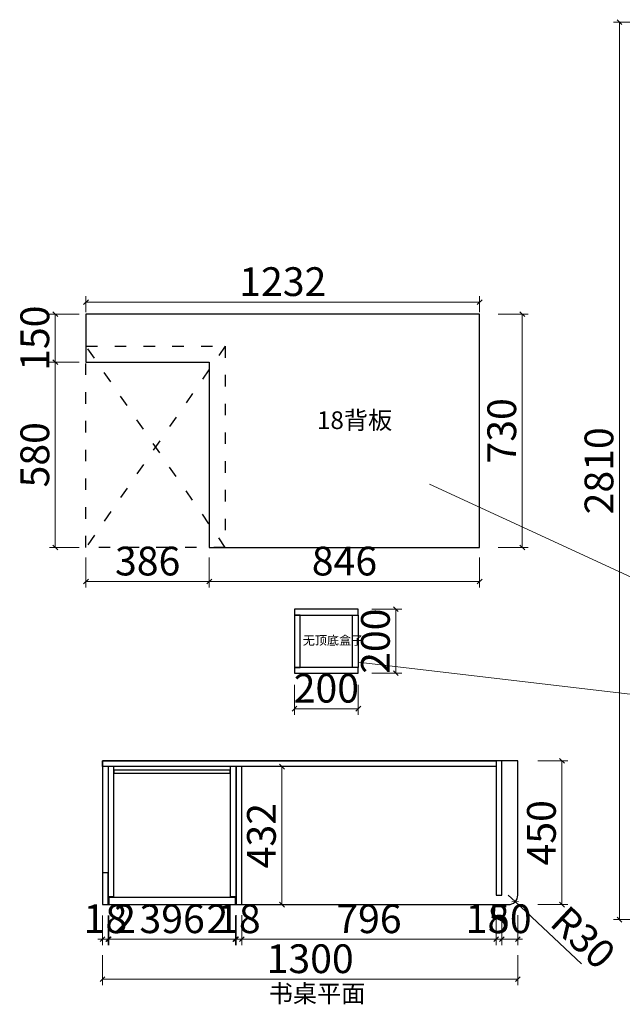
# Model space of a CAD drawing. Units: millimetres. Extents: x 1798459 to 1808029, y -1303276 to -1299622.
# Drawn here: x 1798459 to 1800345, y -1303027 to -1299945 of the extents above; entities that cross this region are included whole.
import ezdxf

# ---------------------------------------------------------------- set-up
doc = ezdxf.new("R2010")
doc.units = ezdxf.units.MM
doc.header["$LTSCALE"] = 3
doc.header["$PDMODE"] = 3
doc.linetypes.add('$0$ACAD_ISO03W100', pattern=[30, 12, -18])
doc.layers.add('-01 TEXT(文字)', color=2, linetype='Continuous')
doc.layers.add('帝森木制品', color=7, linetype='Continuous')
doc.styles.add('宋体', font='txt', dxfattribs={"width": 0.8, "height": 3.5})
doc.styles.add('帝森标注0.5', font='txt', dxfattribs={"width": 0.5})
doc.dimstyles.new('帝森标注', dxfattribs={"dimscale": 15, "dimtxt": 6, "dimasz": 1, "dimexe": 1.25, "dimexo": 3, "dimgap": 0.5, "dimtad": 1, "dimdec": 0, "dimdsep": 46, "dimtxsty": '帝森标注0.5', "dimblk": 'OBLIQUE', "dimcen": 2.5, "dimclrd": 3, "dimclre": 3, "dimclrt": 1, "dimadec": 0, "dimazin": 0, "dimtfac": 1, "dimtdec": 0, "dimtix": 1, "dimtmove": 1, "dimatfit": 2, "dimldrblk": 'CCD_Leader_Arrow', "dimfxl": 5, "dimfxlon": 1, "dimlwd": 5, "dimlwe": 5, "dimarcsym": 0})

# ---------------------------------------------------------------- blocks, each defined once
blk = doc.blocks.new('_Oblique')
at = {"color": 0, "linetype": 'ByBlock', "lineweight": -2}
blk.add_line((-0.5, -0.5), (0.5, 0.5), dxfattribs=at)
blk = doc.blocks.new('*D17')
at = {"layer": 'Defpoints', "color": 0, "linetype": 'ByBlock', "transparency": 16777216}
for p in [(1800336.4, -1299952), (1800602.9, -1299952), (1800620.7, -1302762)]:
    blk.add_point(p, dxfattribs=at)
at = {"layer": '帝森木制品', "color": 3, "linetype": 'ByBlock', "lineweight": 5, "transparency": 16777216}
for p, q in [((1800396.4, -1299952), (1800317.7, -1299952)), ((1800396.4, -1302762), (1800317.7, -1302762))]:
    blk.add_line(p, q, dxfattribs=at)
at = {"layer": '帝森木制品', "color": 3, "lineweight": 5, "transparency": 16777216}
blk.add_line((1800336.4, -1302762), (1800336.4, -1299952), dxfattribs=at)
at = {"layer": '帝森木制品', "color": 3, "linetype": 'ByBlock', "lineweight": 5, "transparency": 16777216, "xscale": 15, "yscale": 15, "zscale": 15}
for p, rotation in [((1800336.4, -1299952), 90), ((1800336.4, -1302762), 270)]:
    blk.add_blockref('_Oblique', p, dxfattribs=dict(at, rotation=rotation))
at = {"layer": '帝森木制品', "color": 1, "linetype": 'ByBlock', "transparency": 16777216, "insert": (1800283.9, -1301357), "char_height": 90, "attachment_point": 5, "rotation": 90, "style": '帝森标注0.5'}
blk.add_mtext('2810', dxfattribs=at)
blk = doc.blocks.new('CCD_Leader_Arrow')
at = {"color": 2, "linetype": 'ByBlock'}
blk.add_line((0, 0), (-1, 0), dxfattribs=at)
for points in [[(-0.86, 0.67), (-0.6, 0.85), (-0.24, 0), (0, 0)], [(-0.86, -0.67), (-0.6, -0.85), (-0.24, 0), (0, 0)]]:
    blk.add_solid(points, dxfattribs=at)
blk = doc.blocks.new('*D26')
at = {"layer": 'Defpoints', "color": 0, "linetype": 'ByBlock', "transparency": 16777216}
for p in [(1799474.4, -1301790.3), (1799636.7, -1301790.3), (1799474.4, -1301990.3)]:
    blk.add_point(p, dxfattribs=at)
at = {"layer": '帝森木制品', "color": 3, "lineweight": 5, "transparency": 16777216}
for p, q in [((1799561.7, -1301790.3), (1799655.5, -1301790.3)), ((1799636.7, -1301990.3), (1799636.7, -1301790.3)), ((1799561.7, -1301990.3), (1799655.5, -1301990.3))]:
    blk.add_line(p, q, dxfattribs=at)
at = {"layer": '帝森木制品', "color": 3, "linetype": 'ByBlock', "lineweight": 5, "transparency": 16777216, "xscale": 15, "yscale": 15, "zscale": 15}
for p, rotation in [((1799636.7, -1301790.3), 90), ((1799636.7, -1301990.3), 270)]:
    blk.add_blockref('_Oblique', p, dxfattribs=dict(at, rotation=rotation))
at = {"layer": '帝森木制品', "color": 1, "linetype": 'ByBlock', "transparency": 16777216, "insert": (1799584.2, -1301890.3), "char_height": 90, "attachment_point": 5, "rotation": 90, "style": '帝森标注0.5'}
blk.add_mtext('200', dxfattribs=at)
blk = doc.blocks.new('*D27')
at = {"layer": 'Defpoints', "color": 0, "linetype": 'ByBlock', "transparency": 16777216}
for p in [(1799319, -1301935.3), (1799519, -1301935.3), (1799319, -1302101.6)]:
    blk.add_point(p, dxfattribs=at)
at = {"layer": '帝森木制品', "color": 3, "lineweight": 5, "transparency": 16777216}
for p, q in [((1799319, -1302026.6), (1799319, -1302120.4)), ((1799519, -1302026.6), (1799519, -1302120.4)), ((1799519, -1302101.6), (1799319, -1302101.6))]:
    blk.add_line(p, q, dxfattribs=at)
at = {"layer": '帝森木制品', "color": 3, "linetype": 'ByBlock', "lineweight": 5, "transparency": 16777216, "xscale": 15, "yscale": 15, "zscale": 15, "rotation": 180}
blk.add_blockref('_Oblique', (1799319, -1302101.6), dxfattribs=at)
at = {"layer": '帝森木制品', "color": 3, "linetype": 'ByBlock', "lineweight": 5, "transparency": 16777216, "xscale": 15, "yscale": 15, "zscale": 15}
blk.add_blockref('_Oblique', (1799519, -1302101.6), dxfattribs=at)
at = {"layer": '帝森木制品', "color": 1, "linetype": 'ByBlock', "transparency": 16777216, "insert": (1799419, -1302049.1), "char_height": 90, "attachment_point": 5, "style": '帝森标注0.5'}
blk.add_mtext('200', dxfattribs=at)
blk = doc.blocks.new('*D31')
at = {"layer": 'Defpoints', "color": 0, "linetype": 'ByBlock', "transparency": 16777216}
for p in [(1798718.3, -1302704.2), (1798736.3, -1302704.2), (1798736.3, -1302823.4)]:
    blk.add_point(p, dxfattribs=at)
at = {"layer": '帝森木制品', "color": 3, "lineweight": 5, "transparency": 16777216}
for p, q in [((1798718.3, -1302749.2), (1798718.3, -1302842.2)), ((1798736.3, -1302749.2), (1798736.3, -1302842.2)), ((1798718.3, -1302823.4), (1798703.3, -1302823.4)), ((1798718.3, -1302823.4), (1798736.3, -1302823.4)), ((1798736.3, -1302823.4), (1798751.3, -1302823.4))]:
    blk.add_line(p, q, dxfattribs=at)
at = {"layer": '帝森木制品', "color": 3, "linetype": 'ByBlock', "lineweight": 5, "transparency": 16777216, "xscale": 15, "yscale": 15, "zscale": 15}
blk.add_blockref('_Oblique', (1798718.3, -1302823.4), dxfattribs=at)
at = {"layer": '帝森木制品', "color": 3, "linetype": 'ByBlock', "lineweight": 5, "transparency": 16777216, "xscale": 15, "yscale": 15, "zscale": 15, "rotation": 180}
blk.add_blockref('_Oblique', (1798736.3, -1302823.4), dxfattribs=at)
at = {"layer": '帝森木制品', "color": 1, "linetype": 'ByBlock', "transparency": 16777216, "insert": (1798727.3, -1302770.9), "char_height": 90, "attachment_point": 5, "style": '帝森标注0.5'}
blk.add_mtext('18', dxfattribs=at)
blk = doc.blocks.new('*D32')
at = {"layer": 'Defpoints', "color": 0, "linetype": 'ByBlock', "transparency": 16777216}
for p in [(1798736.3, -1302704.2), (1798738.3, -1302704.1), (1798738.3, -1302823.4)]:
    blk.add_point(p, dxfattribs=at)
at = {"layer": '帝森木制品', "color": 3, "lineweight": 5, "transparency": 16777216}
for p, q in [((1798736.3, -1302749.2), (1798736.3, -1302842.2)), ((1798738.3, -1302749.1), (1798738.3, -1302842.2)), ((1798736.3, -1302823.4), (1798721.3, -1302823.4)), ((1798736.3, -1302823.4), (1798738.3, -1302823.4)), ((1798736.3, -1302823.4), (1798738.3, -1302823.4)), ((1798738.3, -1302823.4), (1798753.3, -1302823.4)), ((1798808.9, -1302823.4), (1798738.3, -1302823.4))]:
    blk.add_line(p, q, dxfattribs=at)
at = {"layer": '帝森木制品', "color": 3, "linetype": 'ByBlock', "lineweight": 5, "transparency": 16777216, "xscale": 15, "yscale": 15, "zscale": 15}
blk.add_blockref('_Oblique', (1798736.3, -1302823.4), dxfattribs=at)
at = {"layer": '帝森木制品', "color": 3, "linetype": 'ByBlock', "lineweight": 5, "transparency": 16777216, "xscale": 15, "yscale": 15, "zscale": 15, "rotation": 180}
blk.add_blockref('_Oblique', (1798738.3, -1302823.4), dxfattribs=at)
at = {"layer": '帝森木制品', "color": 1, "linetype": 'ByBlock', "transparency": 16777216, "insert": (1798789, -1302770.9), "char_height": 90, "attachment_point": 5, "style": '帝森标注0.5'}
blk.add_mtext('2', dxfattribs=at)
blk = doc.blocks.new('*D33')
at = {"layer": 'Defpoints', "color": 0, "linetype": 'ByBlock', "transparency": 16777216}
for p in [(1798738.3, -1302704.1), (1799134.3, -1302704.1), (1799134.3, -1302823.4)]:
    blk.add_point(p, dxfattribs=at)
at = {"layer": '帝森木制品', "color": 3, "lineweight": 5, "transparency": 16777216}
for p, q in [((1798738.3, -1302749.1), (1798738.3, -1302842.2)), ((1799134.3, -1302749.1), (1799134.3, -1302842.2)), ((1798738.3, -1302823.4), (1799134.3, -1302823.4))]:
    blk.add_line(p, q, dxfattribs=at)
at = {"layer": '帝森木制品', "color": 3, "linetype": 'ByBlock', "lineweight": 5, "transparency": 16777216, "xscale": 15, "yscale": 15, "zscale": 15, "rotation": 180}
blk.add_blockref('_Oblique', (1798738.3, -1302823.4), dxfattribs=at)
at = {"layer": '帝森木制品', "color": 3, "linetype": 'ByBlock', "lineweight": 5, "transparency": 16777216, "xscale": 15, "yscale": 15, "zscale": 15}
blk.add_blockref('_Oblique', (1799134.3, -1302823.4), dxfattribs=at)
at = {"layer": '帝森木制品', "color": 1, "linetype": 'ByBlock', "transparency": 16777216, "insert": (1798936.3, -1302770.9), "char_height": 90, "attachment_point": 5, "style": '帝森标注0.5'}
blk.add_mtext('396', dxfattribs=at)
blk = doc.blocks.new('*D34')
at = {"layer": 'Defpoints', "color": 0, "linetype": 'ByBlock', "transparency": 16777216}
for p in [(1799134.3, -1302704.1), (1799136.3, -1302702.8), (1799136.3, -1302823.4)]:
    blk.add_point(p, dxfattribs=at)
at = {"layer": '帝森木制品', "color": 3, "lineweight": 5, "transparency": 16777216}
for p, q in [((1799134.3, -1302749.1), (1799134.3, -1302842.2)), ((1799136.3, -1302748.4), (1799136.3, -1302842.2)), ((1799057.9, -1302823.4), (1799134.3, -1302823.4)), ((1799134.3, -1302823.4), (1799119.3, -1302823.4)), ((1799134.3, -1302823.4), (1799136.3, -1302823.4)), ((1799134.3, -1302823.4), (1799136.3, -1302823.4)), ((1799136.3, -1302823.4), (1799151.3, -1302823.4))]:
    blk.add_line(p, q, dxfattribs=at)
at = {"layer": '帝森木制品', "color": 3, "linetype": 'ByBlock', "lineweight": 5, "transparency": 16777216, "xscale": 15, "yscale": 15, "zscale": 15}
blk.add_blockref('_Oblique', (1799134.3, -1302823.4), dxfattribs=at)
at = {"layer": '帝森木制品', "color": 3, "linetype": 'ByBlock', "lineweight": 5, "transparency": 16777216, "xscale": 15, "yscale": 15, "zscale": 15, "rotation": 180}
blk.add_blockref('_Oblique', (1799136.3, -1302823.4), dxfattribs=at)
at = {"layer": '帝森木制品', "color": 1, "linetype": 'ByBlock', "transparency": 16777216, "insert": (1799077.8, -1302770.9), "char_height": 90, "attachment_point": 5, "style": '帝森标注0.5'}
blk.add_mtext('2', dxfattribs=at)
blk = doc.blocks.new('*D35')
at = {"layer": 'Defpoints', "color": 0, "linetype": 'ByBlock', "transparency": 16777216}
for p in [(1799136.3, -1302702.8), (1799154.3, -1302696.8), (1799154.3, -1302823.4)]:
    blk.add_point(p, dxfattribs=at)
at = {"layer": '帝森木制品', "color": 3, "lineweight": 5, "transparency": 16777216}
for p, q in [((1799136.3, -1302748.4), (1799136.3, -1302842.2)), ((1799154.3, -1302748.4), (1799154.3, -1302842.2)), ((1799136.3, -1302823.4), (1799121.3, -1302823.4)), ((1799136.3, -1302823.4), (1799154.3, -1302823.4)), ((1799154.3, -1302823.4), (1799169.3, -1302823.4))]:
    blk.add_line(p, q, dxfattribs=at)
at = {"layer": '帝森木制品', "color": 3, "linetype": 'ByBlock', "lineweight": 5, "transparency": 16777216, "xscale": 15, "yscale": 15, "zscale": 15}
blk.add_blockref('_Oblique', (1799136.3, -1302823.4), dxfattribs=at)
at = {"layer": '帝森木制品', "color": 3, "linetype": 'ByBlock', "lineweight": 5, "transparency": 16777216, "xscale": 15, "yscale": 15, "zscale": 15, "rotation": 180}
blk.add_blockref('_Oblique', (1799154.3, -1302823.4), dxfattribs=at)
at = {"layer": '帝森木制品', "color": 1, "linetype": 'ByBlock', "transparency": 16777216, "insert": (1799145.3, -1302770.9), "char_height": 90, "attachment_point": 5, "style": '帝森标注0.5'}
blk.add_mtext('18', dxfattribs=at)
blk = doc.blocks.new('*D36')
at = {"layer": 'Defpoints', "color": 0, "linetype": 'ByBlock', "transparency": 16777216}
for p in [(1799950.3, -1302599.7), (1799154.3, -1302696.8), (1799950.3, -1302823.4)]:
    blk.add_point(p, dxfattribs=at)
at = {"layer": '帝森木制品', "color": 3, "lineweight": 5, "transparency": 16777216}
for p, q in [((1799154.3, -1302748.4), (1799154.3, -1302842.2)), ((1799950.3, -1302748.4), (1799950.3, -1302842.2)), ((1799154.3, -1302823.4), (1799950.3, -1302823.4))]:
    blk.add_line(p, q, dxfattribs=at)
at = {"layer": '帝森木制品', "color": 3, "linetype": 'ByBlock', "lineweight": 5, "transparency": 16777216, "xscale": 15, "yscale": 15, "zscale": 15, "rotation": 180}
blk.add_blockref('_Oblique', (1799154.3, -1302823.4), dxfattribs=at)
at = {"layer": '帝森木制品', "color": 3, "linetype": 'ByBlock', "lineweight": 5, "transparency": 16777216, "xscale": 15, "yscale": 15, "zscale": 15}
blk.add_blockref('_Oblique', (1799950.3, -1302823.4), dxfattribs=at)
at = {"layer": '帝森木制品', "color": 1, "linetype": 'ByBlock', "transparency": 16777216, "insert": (1799552.3, -1302770.9), "char_height": 90, "attachment_point": 5, "style": '帝森标注0.5'}
blk.add_mtext('796', dxfattribs=at)
blk = doc.blocks.new('*D37')
at = {"layer": 'Defpoints', "color": 0, "linetype": 'ByBlock', "transparency": 16777216}
for p in [(1799950.3, -1302599.7), (1799968.3, -1302603.2), (1799968.3, -1302823.4)]:
    blk.add_point(p, dxfattribs=at)
at = {"layer": '帝森木制品', "color": 3, "lineweight": 5, "transparency": 16777216}
for p, q in [((1799950.3, -1302748.4), (1799950.3, -1302842.2)), ((1799968.3, -1302748.4), (1799968.3, -1302842.2)), ((1799950.3, -1302823.4), (1799968.3, -1302823.4))]:
    blk.add_line(p, q, dxfattribs=at)
at = {"layer": '帝森木制品', "color": 3, "linetype": 'ByBlock', "lineweight": 5, "transparency": 16777216, "xscale": 15, "yscale": 15, "zscale": 15, "rotation": 180}
blk.add_blockref('_Oblique', (1799950.3, -1302823.4), dxfattribs=at)
at = {"layer": '帝森木制品', "color": 3, "linetype": 'ByBlock', "lineweight": 5, "transparency": 16777216, "xscale": 15, "yscale": 15, "zscale": 15}
blk.add_blockref('_Oblique', (1799968.3, -1302823.4), dxfattribs=at)
at = {"layer": '帝森木制品', "color": 1, "linetype": 'ByBlock', "transparency": 16777216, "insert": (1799923.3, -1302770.9), "char_height": 90, "attachment_point": 5, "style": '帝森标注0.5'}
blk.add_mtext('18', dxfattribs=at)
blk = doc.blocks.new('*D38')
at = {"layer": 'Defpoints', "color": 0, "linetype": 'ByBlock', "transparency": 16777216}
for p in [(1799968.3, -1302603.2), (1800018.3, -1302603.2), (1800018.3, -1302823.4)]:
    blk.add_point(p, dxfattribs=at)
at = {"layer": '帝森木制品', "color": 3, "lineweight": 5, "transparency": 16777216}
for p, q in [((1799968.3, -1302748.4), (1799968.3, -1302842.2)), ((1800018.3, -1302748.4), (1800018.3, -1302842.2)), ((1799968.3, -1302823.4), (1799953.3, -1302823.4)), ((1799968.3, -1302823.4), (1800018.3, -1302823.4)), ((1800018.3, -1302823.4), (1800033.3, -1302823.4))]:
    blk.add_line(p, q, dxfattribs=at)
at = {"layer": '帝森木制品', "color": 3, "linetype": 'ByBlock', "lineweight": 5, "transparency": 16777216, "xscale": 15, "yscale": 15, "zscale": 15}
blk.add_blockref('_Oblique', (1799968.3, -1302823.4), dxfattribs=at)
at = {"layer": '帝森木制品', "color": 3, "linetype": 'ByBlock', "lineweight": 5, "transparency": 16777216, "xscale": 15, "yscale": 15, "zscale": 15, "rotation": 180}
blk.add_blockref('_Oblique', (1800018.3, -1302823.4), dxfattribs=at)
at = {"layer": '帝森木制品', "color": 1, "linetype": 'ByBlock', "transparency": 16777216, "insert": (1799993.3, -1302770.9), "char_height": 90, "attachment_point": 5, "style": '帝森标注0.5'}
blk.add_mtext('50', dxfattribs=at)
blk = doc.blocks.new('*D39')
at = {"layer": 'Defpoints', "color": 0, "linetype": 'ByBlock', "transparency": 16777216}
for p in [(1798718.3, -1302531.1), (1800018.3, -1302531.1), (1800018.3, -1302948.6)]:
    blk.add_point(p, dxfattribs=at)
at = {"layer": '帝森木制品', "color": 3, "lineweight": 5, "transparency": 16777216}
for p, q in [((1798718.3, -1302873.6), (1798718.3, -1302967.3)), ((1800018.3, -1302873.6), (1800018.3, -1302967.3)), ((1798718.3, -1302948.6), (1800018.3, -1302948.6))]:
    blk.add_line(p, q, dxfattribs=at)
at = {"layer": '帝森木制品', "color": 3, "linetype": 'ByBlock', "lineweight": 5, "transparency": 16777216, "xscale": 15, "yscale": 15, "zscale": 15, "rotation": 180}
blk.add_blockref('_Oblique', (1798718.3, -1302948.6), dxfattribs=at)
at = {"layer": '帝森木制品', "color": 3, "linetype": 'ByBlock', "lineweight": 5, "transparency": 16777216, "xscale": 15, "yscale": 15, "zscale": 15}
blk.add_blockref('_Oblique', (1800018.3, -1302948.6), dxfattribs=at)
at = {"layer": '帝森木制品', "color": 1, "linetype": 'ByBlock', "transparency": 16777216, "insert": (1799368.3, -1302896.1), "char_height": 90, "attachment_point": 5, "style": '帝森标注0.5'}
blk.add_mtext('1300', dxfattribs=at)
blk = doc.blocks.new('*D40')
at = {"layer": 'Defpoints', "color": 0, "linetype": 'ByBlock', "transparency": 16777216}
for p in [(1799842, -1302265.1), (1800156.4, -1302265.1), (1799842, -1302715.1)]:
    blk.add_point(p, dxfattribs=at)
at = {"layer": '帝森木制品', "color": 3, "lineweight": 5, "transparency": 16777216}
for p, q in [((1800081.4, -1302265.1), (1800175.2, -1302265.1)), ((1800156.4, -1302715.1), (1800156.4, -1302265.1)), ((1800081.4, -1302715.1), (1800175.2, -1302715.1))]:
    blk.add_line(p, q, dxfattribs=at)
at = {"layer": '帝森木制品', "color": 3, "linetype": 'ByBlock', "lineweight": 5, "transparency": 16777216, "xscale": 15, "yscale": 15, "zscale": 15}
for p, rotation in [((1800156.4, -1302265.1), 90), ((1800156.4, -1302715.1), 270)]:
    blk.add_blockref('_Oblique', p, dxfattribs=dict(at, rotation=rotation))
at = {"layer": '帝森木制品', "color": 1, "linetype": 'ByBlock', "transparency": 16777216, "insert": (1800103.9, -1302490.1), "char_height": 90, "attachment_point": 5, "rotation": 90, "style": '帝森标注0.5'}
blk.add_mtext('450', dxfattribs=at)
blk = doc.blocks.new('*D46')
at = {"layer": 'Defpoints', "color": 0, "linetype": 'ByBlock', "transparency": 16777216}
for p in [(1799065.4, -1302283.1), (1799280, -1302283.1), (1799065.4, -1302715.1)]:
    blk.add_point(p, dxfattribs=at)
at = {"layer": '帝森木制品', "color": 3, "lineweight": 5, "transparency": 16777216}
for p, q in [((1799205, -1302283.1), (1799298.7, -1302283.1)), ((1799280, -1302715.1), (1799280, -1302283.1)), ((1799205, -1302715.1), (1799298.7, -1302715.1))]:
    blk.add_line(p, q, dxfattribs=at)
at = {"layer": '帝森木制品', "color": 3, "linetype": 'ByBlock', "lineweight": 5, "transparency": 16777216, "xscale": 15, "yscale": 15, "zscale": 15}
for p, rotation in [((1799280, -1302283.1), 90), ((1799280, -1302715.1), 270)]:
    blk.add_blockref('_Oblique', p, dxfattribs=dict(at, rotation=rotation))
at = {"layer": '帝森木制品', "color": 1, "linetype": 'ByBlock', "transparency": 16777216, "insert": (1799227.5, -1302499.1), "char_height": 90, "attachment_point": 5, "rotation": 90, "style": '帝森标注0.5'}
blk.add_mtext('432', dxfattribs=at)
blk = doc.blocks.new('*D47')
at = {"layer": 'Defpoints', "color": 0, "linetype": 'ByBlock', "transparency": 16777216}
for p in [(1799988.3, -1302685.1), (1800010.2, -1302705.7)]:
    blk.add_point(p, dxfattribs=at)
at = {"layer": '帝森木制品', "color": 3, "lineweight": 5, "transparency": 16777216}
for p in [(1799988.3, -1302685.1), (1800217.9, -1302900.8)]:
    blk.add_line(p, (1800010.2, -1302705.7), dxfattribs=at)
at = {"layer": '帝森木制品', "color": 3, "linetype": 'ByBlock', "lineweight": 5, "transparency": 16777216, "xscale": 15, "yscale": 15, "zscale": 15, "rotation": 136.7847073092691}
blk.add_blockref('_Oblique', (1800010.2, -1302705.7), dxfattribs=at)
at = {"layer": '帝森木制品', "color": 1, "linetype": 'ByBlock', "transparency": 16777216, "insert": (1800215.1, -1302826.2), "char_height": 90, "attachment_point": 5, "rotation": 316.7847, "style": '帝森标注0.5'}
blk.add_mtext('R30', dxfattribs=at)
blk = doc.blocks.new('*D86')
at = {"layer": 'Defpoints', "color": 0, "linetype": 'ByBlock', "transparency": 16777216}
for p in [(1799745.4, -1300866.7), (1800032.2, -1300866.7), (1799745.4, -1301596.7)]:
    blk.add_point(p, dxfattribs=at)
at = {"layer": '帝森木制品', "color": 3, "lineweight": 5, "transparency": 16777216}
for p, q in [((1799957.2, -1300866.7), (1800051, -1300866.7)), ((1800032.2, -1301596.7), (1800032.2, -1300866.7)), ((1799957.2, -1301596.7), (1800051, -1301596.7))]:
    blk.add_line(p, q, dxfattribs=at)
at = {"layer": '帝森木制品', "color": 3, "linetype": 'ByBlock', "lineweight": 5, "transparency": 16777216, "xscale": 15, "yscale": 15, "zscale": 15}
for p, rotation in [((1800032.2, -1300866.7), 90), ((1800032.2, -1301596.7), 270)]:
    blk.add_blockref('_Oblique', p, dxfattribs=dict(at, rotation=rotation))
at = {"layer": '帝森木制品', "color": 1, "linetype": 'ByBlock', "transparency": 16777216, "insert": (1799979.7, -1301231.7), "char_height": 90, "attachment_point": 5, "rotation": 90, "style": '帝森标注0.5'}
blk.add_mtext('730', dxfattribs=at)
blk = doc.blocks.new('*D87')
at = {"layer": 'Defpoints', "color": 0, "linetype": 'ByBlock', "transparency": 16777216}
for p in [(1799052.7, -1301477.1), (1799898.7, -1301477.1), (1799052.7, -1301703.6)]:
    blk.add_point(p, dxfattribs=at)
at = {"layer": '帝森木制品', "color": 3, "lineweight": 5, "transparency": 16777216}
for p, q in [((1799052.7, -1301628.6), (1799052.7, -1301722.3)), ((1799898.7, -1301628.6), (1799898.7, -1301722.3)), ((1799898.7, -1301703.6), (1799052.7, -1301703.6))]:
    blk.add_line(p, q, dxfattribs=at)
at = {"layer": '帝森木制品', "color": 3, "linetype": 'ByBlock', "lineweight": 5, "transparency": 16777216, "xscale": 15, "yscale": 15, "zscale": 15, "rotation": 180}
blk.add_blockref('_Oblique', (1799052.7, -1301703.6), dxfattribs=at)
at = {"layer": '帝森木制品', "color": 3, "linetype": 'ByBlock', "lineweight": 5, "transparency": 16777216, "xscale": 15, "yscale": 15, "zscale": 15}
blk.add_blockref('_Oblique', (1799898.7, -1301703.6), dxfattribs=at)
at = {"layer": '帝森木制品', "color": 1, "linetype": 'ByBlock', "transparency": 16777216, "insert": (1799475.7, -1301651.1), "char_height": 90, "attachment_point": 5, "style": '帝森标注0.5'}
blk.add_mtext('846', dxfattribs=at)
blk = doc.blocks.new('*D88')
at = {"layer": 'Defpoints', "color": 0, "linetype": 'ByBlock', "transparency": 16777216}
for p in [(1798666.7, -1300994.9), (1799052.7, -1301477.1), (1798666.7, -1301703.6)]:
    blk.add_point(p, dxfattribs=at)
at = {"layer": '帝森木制品', "color": 3, "lineweight": 5, "transparency": 16777216}
for p, q in [((1798666.7, -1301628.6), (1798666.7, -1301722.3)), ((1799052.7, -1301628.6), (1799052.7, -1301722.3)), ((1799052.7, -1301703.6), (1798666.7, -1301703.6))]:
    blk.add_line(p, q, dxfattribs=at)
at = {"layer": '帝森木制品', "color": 3, "linetype": 'ByBlock', "lineweight": 5, "transparency": 16777216, "xscale": 15, "yscale": 15, "zscale": 15, "rotation": 180}
blk.add_blockref('_Oblique', (1798666.7, -1301703.6), dxfattribs=at)
at = {"layer": '帝森木制品', "color": 3, "linetype": 'ByBlock', "lineweight": 5, "transparency": 16777216, "xscale": 15, "yscale": 15, "zscale": 15}
blk.add_blockref('_Oblique', (1799052.7, -1301703.6), dxfattribs=at)
at = {"layer": '帝森木制品', "color": 1, "linetype": 'ByBlock', "transparency": 16777216, "insert": (1798859.7, -1301651.1), "char_height": 90, "attachment_point": 5, "style": '帝森标注0.5'}
blk.add_mtext('386', dxfattribs=at)
blk = doc.blocks.new('*D89')
at = {"layer": 'Defpoints', "color": 0, "linetype": 'ByBlock', "transparency": 16777216}
for p in [(1798752.1, -1300866.7), (1798570.7, -1301016.7), (1798752.1, -1301016.7)]:
    blk.add_point(p, dxfattribs=at)
at = {"layer": '帝森木制品', "color": 3, "lineweight": 5, "transparency": 16777216}
for p, q in [((1798645.7, -1300866.7), (1798552, -1300866.7)), ((1798570.7, -1300866.7), (1798570.7, -1301016.7)), ((1798645.7, -1301016.7), (1798552, -1301016.7))]:
    blk.add_line(p, q, dxfattribs=at)
at = {"layer": '帝森木制品', "color": 3, "linetype": 'ByBlock', "lineweight": 5, "transparency": 16777216, "xscale": 15, "yscale": 15, "zscale": 15}
for p, rotation in [((1798570.7, -1300866.7), 90), ((1798570.7, -1301016.7), 270)]:
    blk.add_blockref('_Oblique', p, dxfattribs=dict(at, rotation=rotation))
at = {"layer": '帝森木制品', "color": 1, "linetype": 'ByBlock', "transparency": 16777216, "insert": (1798518.2, -1300941.7), "char_height": 90, "attachment_point": 5, "rotation": 90, "style": '帝森标注0.5'}
blk.add_mtext('150', dxfattribs=at)
blk = doc.blocks.new('*D90')
at = {"layer": 'Defpoints', "color": 0, "linetype": 'ByBlock', "transparency": 16777216}
for p in [(1798752.1, -1301016.7), (1798570.7, -1301596.7), (1799177.9, -1301596.7)]:
    blk.add_point(p, dxfattribs=at)
at = {"layer": '帝森木制品', "color": 3, "lineweight": 5, "transparency": 16777216}
for p, q in [((1798645.7, -1301016.7), (1798552, -1301016.7)), ((1798570.7, -1301016.7), (1798570.7, -1301596.7)), ((1798645.7, -1301596.7), (1798552, -1301596.7))]:
    blk.add_line(p, q, dxfattribs=at)
at = {"layer": '帝森木制品', "color": 3, "linetype": 'ByBlock', "lineweight": 5, "transparency": 16777216, "xscale": 15, "yscale": 15, "zscale": 15}
for p, rotation in [((1798570.7, -1301016.7), 90), ((1798570.7, -1301596.7), 270)]:
    blk.add_blockref('_Oblique', p, dxfattribs=dict(at, rotation=rotation))
at = {"layer": '帝森木制品', "color": 1, "linetype": 'ByBlock', "transparency": 16777216, "insert": (1798518.2, -1301306.7), "char_height": 90, "attachment_point": 5, "rotation": 90, "style": '帝森标注0.5'}
blk.add_mtext('580', dxfattribs=at)
blk = doc.blocks.new('*D91')
at = {"layer": 'Defpoints', "color": 0, "linetype": 'ByBlock', "transparency": 16777216}
for p in [(1799898.7, -1300828.8), (1798666.7, -1300905.4), (1799898.7, -1300905.4)]:
    blk.add_point(p, dxfattribs=at)
at = {"layer": '帝森木制品', "color": 3, "lineweight": 5, "transparency": 16777216}
for p, q in [((1798666.7, -1300860.4), (1798666.7, -1300810)), ((1799898.7, -1300860.4), (1799898.7, -1300810)), ((1798666.7, -1300828.8), (1799898.7, -1300828.8))]:
    blk.add_line(p, q, dxfattribs=at)
at = {"layer": '帝森木制品', "color": 3, "linetype": 'ByBlock', "lineweight": 5, "transparency": 16777216, "xscale": 15, "yscale": 15, "zscale": 15, "rotation": 180}
blk.add_blockref('_Oblique', (1798666.7, -1300828.8), dxfattribs=at)
at = {"layer": '帝森木制品', "color": 3, "linetype": 'ByBlock', "lineweight": 5, "transparency": 16777216, "xscale": 15, "yscale": 15, "zscale": 15}
blk.add_blockref('_Oblique', (1799898.7, -1300828.8), dxfattribs=at)
at = {"layer": '帝森木制品', "color": 1, "linetype": 'ByBlock', "transparency": 16777216, "insert": (1799282.7, -1300776.3), "char_height": 90, "attachment_point": 5, "style": '帝森标注0.5'}
blk.add_mtext('1232', dxfattribs=at)

msp = doc.modelspace()

# ---------------------------------------------------------------- linework, layer by layer
at = {"layer": '帝森木制品', "color": 8, "linetype": '$0$ACAD_ISO03W100'}
for p, q in [((1799102.7, -1300966.7), (1798666.7, -1301596.7)), ((1799102.7, -1301596.7), (1798666.7, -1300966.7))]:
    msp.add_line(p, q, dxfattribs=at)
at = {"layer": '帝森木制品', "linetype": 'ByBlock'}
msp.add_lwpolyline([(1799052.7, -1301016.7), (1799052.7, -1301596.7), (1799898.7, -1301596.7), (1799898.7, -1300866.7), (1798666.7, -1300866.7), (1798666.7, -1301016.7), (1799052.7, -1301016.7)], dxfattribs=at)
at = {"layer": '帝森木制品', "color": 8, "linetype": '$0$ACAD_ISO03W100'}
msp.add_lwpolyline([(1799102.7, -1301596.7), (1798666.7, -1301596.7), (1798666.7, -1300966.7), (1799102.7, -1300966.7)], close=True, dxfattribs=at)
at = {"layer": '帝森木制品', "linetype": 'ByBlock'}
for points in [[(1799319, -1301808.3), (1799519, -1301808.3), (1799519, -1301790.3), (1799319, -1301790.3)], [(1799319, -1301972.3), (1799337, -1301972.3), (1799337, -1301808.3), (1799319, -1301808.3)], [(1799519, -1301972.3), (1799501, -1301972.3), (1799501, -1301808.3), (1799519, -1301808.3)], [(1799319, -1301990.3), (1799519, -1301990.3), (1799519, -1301972.3), (1799319, -1301972.3)], [(1798718.3, -1302265.1), (1799950.3, -1302265.1), (1799950.3, -1302283.1), (1798718.3, -1302283.1)], [(1799136.3, -1302715.1), (1799154.3, -1302715.1), (1799154.3, -1302283.1), (1799136.3, -1302283.1)], [(1799968.3, -1302265.1), (1799950.3, -1302265.1), (1799950.3, -1302685.1), (1799968.3, -1302685.1)], [(1798718.3, -1302715.1), (1798736.3, -1302715.1), (1798736.3, -1302615.1), (1798718.3, -1302615.1)], [(1798738.3, -1302715.1), (1799134.3, -1302715.1), (1799134.3, -1302693.1), (1798738.3, -1302693.1)]]:
    msp.add_lwpolyline(points, close=True, dxfattribs=at)
at = {"layer": '帝森木制品', "color": 3, "linetype": 'ByBlock'}
msp.add_lwpolyline([(1798718.3, -1302265.1), (1798718.3, -1302715.1), (1799988.3, -1302715.1, 0.414214), (1800018.3, -1302685.1), (1800018.3, -1302265.1)], format="xyb", close=True, dxfattribs=at)
at = {"layer": '帝森木制品', "color": 7, "linetype": 'ByBlock'}
for points in [[(1798736.3, -1302690.1), (1798754.3, -1302690.1), (1798754.3, -1302283.1), (1798736.3, -1302283.1)], [(1799118.3, -1302690.1), (1799136.3, -1302690.1), (1799136.3, -1302283.1), (1799118.3, -1302283.1)], [(1799118.3, -1302294.1), (1798754.3, -1302294.1), (1798754.3, -1302303.1), (1799118.3, -1302303.1)]]:
    msp.add_lwpolyline(points, close=True, dxfattribs=at)

# ---------------------------------------------------------------- texts
at = {"layer": '-01 TEXT(文字)', "color": 2, "attachment_point": 1, "style": '宋体'}
for s, insert, char_height, width in [('{\\C256;18背板}', (1799389.8, -1301170.7), 55.44, 871.836), ('{\\C256;无顶底盒子}', (1799345.3, -1301873.8), 27.72, 385.918), ('{\\C256;书桌平面}', (1799238.6, -1302965.6), 55.44, 771.836)]:
    msp.add_mtext(s, dxfattribs=dict(at, insert=insert, char_height=char_height, width=width))

# ---------------------------------------------------------------- dimensions: what is measured, and where the dimension line sits
at = {"layer": '帝森木制品', "linetype": 'ByBlock'}
for base, p1, p2, override, picture, middle in [((1800336.4, -1299952), (1800620.7, -1302762), (1800602.9, -1299952), {"dimfxl": 4}, '*D17', (1800283.9, -1301357)), ((1798570.7, -1301016.7), (1798752.1, -1300866.7), (1798752.1, -1301016.7), {"dimarcsym": 2}, '*D89', (1798518.2, -1300941.7)), ((1800032.2, -1300866.7), (1799745.4, -1301596.7), (1799745.4, -1300866.7), {"dimarcsym": 2}, '*D86', (1799979.7, -1301231.7)), ((1798570.7, -1301596.7), (1798752.1, -1301016.7), (1799177.9, -1301596.7), {"dimarcsym": 2}, '*D90', (1798518.2, -1301306.7)), ((1799636.7, -1301790.3), (1799474.4, -1301990.3), (1799474.4, -1301790.3), {"dimarcsym": 2}, '*D26', (1799584.2, -1301890.3)), ((1800156.4, -1302265.1), (1799842, -1302715.1), (1799842, -1302265.1), {"dimarcsym": 2}, '*D40', (1800103.9, -1302490.1)), ((1799280, -1302283.1), (1799065.4, -1302715.1), (1799065.4, -1302283.1), {"dimarcsym": 2}, '*D46', (1799227.5, -1302499.1))]:
    dim = msp.add_linear_dim(base=base, p1=p1, p2=p2, angle=90, dimstyle='帝森标注', override=override, dxfattribs=at)
    dim.commit()
    dim.dimension.update_dxf_attribs({"geometry": picture, "text_midpoint": middle})
for base, p1, p2, picture, middle in [((1799898.7, -1300828.8), (1798666.7, -1300905.4), (1799898.7, -1300905.4), '*D91', (1799282.7, -1300776.3)), ((1798666.7, -1301703.6), (1799052.7, -1301477.1), (1798666.7, -1300994.9), '*D88', (1798859.7, -1301651.1)), ((1799052.7, -1301703.6), (1799898.7, -1301477.1), (1799052.7, -1301477.1), '*D87', (1799475.7, -1301651.1)), ((1799319, -1302101.6), (1799519, -1301935.3), (1799319, -1301935.3), '*D27', (1799419, -1302049.1)), ((1800018.3, -1302948.6), (1798718.3, -1302531.1), (1800018.3, -1302531.1), '*D39', (1799368.3, -1302896.1)), ((1799950.3, -1302823.4), (1799154.3, -1302696.8), (1799950.3, -1302599.7), '*D36', (1799552.3, -1302770.9)), ((1800018.3, -1302823.4), (1799968.3, -1302603.2), (1800018.3, -1302603.2), '*D38', (1799993.3, -1302770.9)), ((1798736.3, -1302823.4), (1798718.3, -1302704.2), (1798736.3, -1302704.2), '*D31', (1798727.3, -1302770.9)), ((1799134.3, -1302823.4), (1798738.3, -1302704.1), (1799134.3, -1302704.1), '*D33', (1798936.3, -1302770.9)), ((1799154.3, -1302823.4), (1799136.3, -1302702.8), (1799154.3, -1302696.8), '*D35', (1799145.3, -1302770.9))]:
    dim = msp.add_linear_dim(base=base, p1=p1, p2=p2, dimstyle='帝森标注', override={"dimarcsym": 2}, dxfattribs=at)
    dim.commit()
    dim.dimension.update_dxf_attribs({"geometry": picture, "text_midpoint": middle})
for base, p1, p2, picture, middle in [((1799968.3, -1302823.4), (1799950.3, -1302599.7), (1799968.3, -1302603.2), '*D37', (1799923.3, -1302823.4)), ((1798738.3, -1302823.4), (1798736.3, -1302704.2), (1798738.3, -1302704.1), '*D32', (1798789, -1302823.4)), ((1799136.3, -1302823.4), (1799134.3, -1302704.1), (1799136.3, -1302702.8), '*D34', (1799077.8, -1302823.4))]:
    dim = msp.add_linear_dim(base=base, p1=p1, p2=p2, dimstyle='帝森标注', override={"dimarcsym": 2}, dxfattribs=at)
    dim.commit()
    dim.dimension.update_dxf_attribs({"geometry": picture, "text_midpoint": middle, "dimtype": 128})
dim = msp.add_radius_dim(center=(1799988.3, -1302685.1), mpoint=(1800010.2, -1302705.7), dimstyle='帝森标注', override={"dimarcsym": 2}, dxfattribs=at)
dim.commit()
dim.dimension.update_dxf_attribs({"geometry": '*D47', "text_midpoint": (1800179.1, -1302864.4), "dimtype": 132})

# ---------------------------------------------------------------- leaders
for points in [[(1801359.4, -1302144), (1799741.5, -1301399.2)], [(1800683.1, -1302093.7), (1799519, -1301956.1)]]:
    msp.add_leader(points, dimstyle='帝森标注', override={"dimgap": 0.5, "dimtad": 0, "dimarcsym": 2}, dxfattribs=at)

doc.saveas('drawing.dxf')
